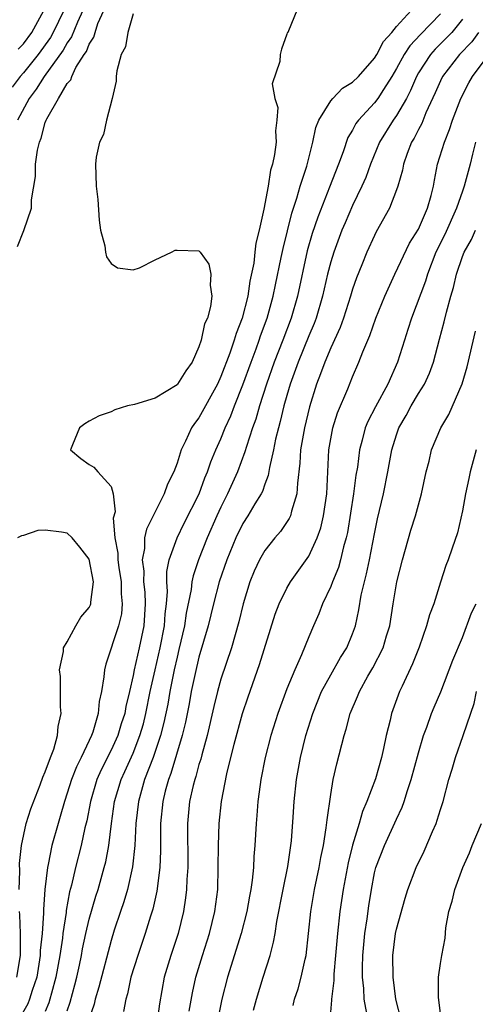
# Model space of a CAD drawing. Units: inches. Extents: x 2496512 to 2499000, y 1476000 to 1479000.
# Drawn here: x 2497129 to 2497170, y 1476305 to 1476394 of the extents above; entities that cross this region are included whole.
import ezdxf

# ---------------------------------------------------------------- set-up
doc = ezdxf.new("R2010")
doc.units = ezdxf.units.IN
doc.header["$MEASUREMENT"] = 0
doc.layers.add('LD24961476_2ft', color=226, linetype='Continuous')

msp = doc.modelspace()

# ---------------------------------------------------------------- linework, layer by layer
at = {"layer": 'LD24961476_2ft'}
for points, elevation in [([(2497132.685, 1476395), (2497131.728, 1476393), (2497131.466, 1476392.534), (2497130.348, 1476391), (2497129, 1476389.324), (2497128.716, 1476389), (2497127.989, 1476388.011)], 8068), ([(2497134.411, 1476395), (2497133.927, 1476393.927), (2497133.399, 1476392.601), (2497133, 1476392.04), (2497132.626, 1476391.374), (2497130.9, 1476389), (2497130.17, 1476387.83), (2497129.527, 1476387), (2497128.451, 1476385)], 8066), ([(2497128.472, 1476373.528), (2497129.034, 1476374.966), (2497129.738, 1476377), (2497129.752, 1476377.752), (2497130.111, 1476379.889), (2497130.111, 1476381), (2497130.284, 1476382.284), (2497130.458, 1476383), (2497130.626, 1476383.374), (2497131, 1476384.799), (2497131.076, 1476385), (2497131.141, 1476385.141), (2497132.195, 1476387), (2497133, 1476388.336), (2497133.316, 1476388.684), (2497133.408, 1476389), (2497133.792, 1476389.792), (2497134.554, 1476391), (2497134.739, 1476391.261), (2497135, 1476391.924), (2497135.432, 1476392.568), (2497135.538, 1476393), (2497135.8, 1476393.8), (2497136.318, 1476395)], 8064), ([(2497128.527, 1476391.473), (2497129, 1476391.968), (2497129.767, 1476393), (2497130.864, 1476395)], 8070), ([(2497153.917, 1476395), (2497153.15, 1476393.149), (2497153.111, 1476393), (2497153.042, 1476392.958), (2497153, 1476392.854), (2497152.532, 1476391.468), (2497152.397, 1476391), (2497152.364, 1476390.364), (2497151.673, 1476388.327), (2497151.927, 1476387), (2497152.18, 1476386.18), (2497152.086, 1476385), (2497151.969, 1476384.031), (2497152.033, 1476383), (2497151.893, 1476381.893), (2497151.697, 1476381), (2497151.527, 1476380.473), (2497151.291, 1476379), (2497150.922, 1476376.922), (2497150.48, 1476375), (2497150.166, 1476373.834), (2497150.096, 1476373), (2497149.987, 1476371.988), (2497149.631, 1476370.37), (2497149.441, 1476369), (2497148.949, 1476367), (2497148.392, 1476365.608), (2497148.22, 1476365), (2497147.805, 1476363.805), (2497147, 1476361.682), (2497146.683, 1476361), (2497145, 1476357.92), (2497144.579, 1476357.421), (2497144.309, 1476357), (2497143.785, 1476355.785), (2497143.385, 1476355), (2497143, 1476353.785), (2497142.704, 1476353), (2497142.126, 1476351.874), (2497141.84, 1476351), (2497141, 1476349.357), (2497140.218, 1476347.782), (2497140.048, 1476347), (2497140.025, 1476346.025), (2497139.824, 1476345), (2497139.965, 1476343.965), (2497139.958, 1476343), (2497140.053, 1476342.053), (2497140.11, 1476341), (2497139.983, 1476339), (2497139.553, 1476337), (2497139.099, 1476335), (2497139, 1476334.466), (2497138.67, 1476333), (2497138.338, 1476331.662), (2497138.234, 1476331), (2497137.926, 1476330.074), (2497137.604, 1476329), (2497137, 1476327.669), (2497136.102, 1476325.898), (2497135.706, 1476325), (2497135.105, 1476323), (2497134.77, 1476321.23), (2497134.608, 1476320.608), (2497134.259, 1476319), (2497133.739, 1476317), (2497133.381, 1476315.381), (2497133.217, 1476314.783), (2497132.91, 1476313.09), (2497132.896, 1476312.896), (2497132.603, 1476311), (2497132.558, 1476310.558), (2497132.322, 1476309), (2497131.966, 1476307), (2497131.553, 1476305.553), (2497131.417, 1476305), (2497131.326, 1476304.674), (2497131, 1476303.892)], 8060), ([(2497133, 1476303.96), (2497133.261, 1476304.738), (2497133.695, 1476306.305), (2497133.866, 1476307), (2497134.109, 1476308.109), (2497134.298, 1476309), (2497134.403, 1476309.597), (2497134.701, 1476311), (2497135, 1476312.297), (2497135.607, 1476314.394), (2497135.805, 1476315), (2497136.373, 1476317), (2497136.501, 1476317.499), (2497136.779, 1476319), (2497137.028, 1476321), (2497137.309, 1476323), (2497137.904, 1476325), (2497138.255, 1476325.746), (2497139, 1476327.412), (2497139.625, 1476329), (2497139.933, 1476330.067), (2497140.161, 1476331), (2497140.568, 1476333), (2497141.001, 1476335), (2497141.46, 1476337), (2497141.851, 1476339), (2497141.908, 1476340.092), (2497142.03, 1476341), (2497142.124, 1476342.124), (2497142.071, 1476343), (2497142.078, 1476343.922), (2497142.299, 1476345), (2497143.006, 1476347), (2497143.656, 1476348.343), (2497145.007, 1476351), (2497145.548, 1476352.452), (2497145.789, 1476353), (2497146.088, 1476353.912), (2497146.535, 1476355), (2497147, 1476356.019), (2497147.399, 1476357), (2497147.91, 1476358.09), (2497148.247, 1476359), (2497149, 1476360.913), (2497149.743, 1476363), (2497150.203, 1476364.203), (2497150.493, 1476365), (2497150.615, 1476365.384), (2497151.212, 1476367), (2497151.757, 1476369), (2497151.965, 1476370.035), (2497152.503, 1476372.503), (2497152.659, 1476373.341), (2497153.461, 1476376.539), (2497153.928, 1476377.928), (2497154.224, 1476379), (2497154.819, 1476380.819), (2497155.38, 1476383), (2497155.655, 1476384.345), (2497155.922, 1476385), (2497157, 1476386.781), (2497157.184, 1476387), (2497158.083, 1476387.917), (2497159, 1476388.464), (2497159.528, 1476389), (2497161, 1476390.659), (2497161.201, 1476391), (2497161.823, 1476392.177), (2497162.564, 1476393), (2497163, 1476393.533), (2497164.325, 1476395)], 8058), ([(2497139, 1476394.698), (2497138.507, 1476393), (2497138.3, 1476391.7), (2497137.923, 1476391), (2497137.505, 1476389.505), (2497137.465, 1476389), (2497137.448, 1476388.552), (2497137.091, 1476387), (2497136.566, 1476385), (2497136.287, 1476383.713), (2497135.936, 1476383), (2497135.636, 1476381.636), (2497135.576, 1476381), (2497135.641, 1476379), (2497135.787, 1476377.787), (2497135.908, 1476375.908), (2497136.032, 1476375), (2497136.42, 1476373.581), (2497136.479, 1476373), (2497136.581, 1476372.581), (2497137, 1476371.97), (2497137.57, 1476371.569), (2497139, 1476371.392), (2497139.576, 1476371.576), (2497141, 1476372.312), (2497142.487, 1476373), (2497142.827, 1476373.173), (2497143, 1476373.19), (2497145, 1476373.109), (2497145.096, 1476373), (2497145.909, 1476371.909), (2497146.07, 1476371), (2497146.005, 1476369.996), (2497146.169, 1476369), (2497146.064, 1476368.063), (2497145.763, 1476367), (2497145.51, 1476366.49), (2497145.201, 1476365), (2497145, 1476364.389), (2497144.368, 1476363), (2497143.798, 1476362.202), (2497143.053, 1476361), (2497143, 1476360.938), (2497141, 1476359.722), (2497139.123, 1476359.123), (2497138.485, 1476359), (2497137.335, 1476358.665), (2497137, 1476358.482), (2497135.904, 1476358.096), (2497135, 1476357.616), (2497134.613, 1476357.387), (2497134.128, 1476357), (2497133.468, 1476355.468), (2497133.306, 1476355), (2497134.232, 1476354.231), (2497135, 1476353.669), (2497135.422, 1476353.422), (2497135.788, 1476353), (2497137, 1476351.669), (2497137.169, 1476351), (2497137.358, 1476349.357), (2497137.196, 1476348.804), (2497137.34, 1476347), (2497137.609, 1476345.609), (2497137.598, 1476345), (2497137.684, 1476344.315), (2497137.896, 1476343), (2497137.901, 1476341.901), (2497138.004, 1476341), (2497137.928, 1476340.072), (2497137.663, 1476339), (2497136.507, 1476335.493), (2497136.39, 1476335), (2497136.344, 1476334.344), (2497136.111, 1476333), (2497135.901, 1476332.1), (2497135.801, 1476331), (2497135.32, 1476329.32), (2497135.204, 1476329), (2497135, 1476328.561), (2497134.255, 1476327), (2497133.829, 1476326.171), (2497133.386, 1476325), (2497133, 1476323.748), (2497132.745, 1476323), (2497132.368, 1476321.631), (2497132.169, 1476321), (2497131.601, 1476319), (2497131.255, 1476317.255), (2497131.191, 1476317), (2497130.969, 1476315), (2497130.824, 1476313.175), (2497130.831, 1476312.831), (2497130.704, 1476311), (2497130.546, 1476309.454), (2497130.542, 1476309), (2497130.214, 1476307), (2497129.795, 1476305.796), (2497129.559, 1476305), (2497129.407, 1476304.593), (2497128.679, 1476303.321)], 8062), ([(2497167, 1476394.682), (2497165.175, 1476392.825), (2497164.213, 1476391.787), (2497163.71, 1476391), (2497163, 1476389.704), (2497162.577, 1476389), (2497161.808, 1476387.808), (2497161.311, 1476387), (2497161, 1476386.579), (2497159.528, 1476385), (2497159.303, 1476384.696), (2497159, 1476384.111), (2497158.57, 1476383.43), (2497158.139, 1476382.139), (2497157.723, 1476381), (2497156.906, 1476378.906), (2497155.816, 1476376.185), (2497155.314, 1476374.686), (2497154.866, 1476373.134), (2497153.965, 1476369), (2497153.401, 1476367), (2497152.642, 1476365), (2497151.853, 1476363), (2497151.143, 1476361), (2497150.507, 1476359), (2497150.185, 1476357.815), (2497149.881, 1476357), (2497149.32, 1476355.32), (2497149.186, 1476354.814), (2497148.499, 1476353), (2497147.608, 1476351), (2497147, 1476349.804), (2497146.627, 1476349), (2497145.737, 1476347), (2497144.945, 1476345), (2497144.462, 1476343.538), (2497144.363, 1476343), (2497144.288, 1476342.288), (2497143.846, 1476340.154), (2497143.684, 1476339), (2497143.178, 1476336.822), (2497143, 1476336.13), (2497142.748, 1476335), (2497142.352, 1476333), (2497142.149, 1476331.851), (2497141.812, 1476330.188), (2497141.505, 1476329), (2497140.833, 1476327), (2497140.049, 1476325), (2497139.477, 1476323), (2497139.246, 1476321), (2497139.148, 1476319), (2497138.951, 1476317.049), (2497138.482, 1476315), (2497138.143, 1476313.857), (2497137.845, 1476313), (2497137.284, 1476311.284), (2497137, 1476310.363), (2497135.887, 1476306.113), (2497135.547, 1476305), (2497135.441, 1476304.559), (2497135, 1476303.247)], 8056), ([(2497169, 1476394.191), (2497168.033, 1476393), (2497167.53, 1476392.47), (2497166.516, 1476391.484), (2497166.097, 1476391), (2497165, 1476389.312), (2497164.822, 1476389), (2497164.278, 1476387.722), (2497163.899, 1476387), (2497163, 1476385.425), (2497162.695, 1476385), (2497161.435, 1476383), (2497160.619, 1476381), (2497160.194, 1476379.806), (2497159.849, 1476379), (2497159, 1476377.245), (2497158.317, 1476375.683), (2497158.026, 1476375), (2497157.273, 1476373), (2497157, 1476372.106), (2497156.714, 1476371), (2497156.254, 1476369), (2497155.669, 1476367), (2497155.484, 1476366.517), (2497155, 1476365.382), (2497154.025, 1476363), (2497153.306, 1476361), (2497153, 1476359.957), (2497152.728, 1476359), (2497152.404, 1476357.596), (2497152.233, 1476357), (2497151.985, 1476355.984), (2497151.79, 1476355), (2497151.416, 1476353.416), (2497151.316, 1476352.684), (2497151, 1476351.885), (2497150.778, 1476351.222), (2497150.658, 1476351), (2497150.105, 1476350.105), (2497149.457, 1476349), (2497149, 1476348.3), (2497148.366, 1476347), (2497147.531, 1476345), (2497146.835, 1476343), (2497146.319, 1476341), (2497145.834, 1476339), (2497145, 1476336.152), (2497144.65, 1476334.65), (2497144.304, 1476333), (2497144.102, 1476331.898), (2497143.763, 1476330.237), (2497143.472, 1476329), (2497142.45, 1476325.55), (2497142.228, 1476325), (2497141.93, 1476323.93), (2497141.702, 1476323), (2497141.503, 1476321), (2497141.494, 1476318.505), (2497141.432, 1476317), (2497141.151, 1476314.849), (2497140.782, 1476313.218), (2497140.573, 1476312.573), (2497140.102, 1476311), (2497139.423, 1476309), (2497138.807, 1476307), (2497138.493, 1476305.507), (2497138.333, 1476305), (2497138.125, 1476303.875)], 8054), ([(2497170.459, 1476393), (2497169.855, 1476392.145), (2497168.74, 1476391), (2497167.201, 1476389), (2497167, 1476388.596), (2497166.513, 1476387.487), (2497165.67, 1476385.669), (2497165.291, 1476384.709), (2497165, 1476384.171), (2497164.62, 1476383.38), (2497164.379, 1476383), (2497163.984, 1476381.984), (2497163.634, 1476381), (2497163.541, 1476380.459), (2497163.114, 1476379), (2497163, 1476378.666), (2497162.353, 1476377), (2497161.16, 1476374.84), (2497161, 1476374.523), (2497160.299, 1476373), (2497159.837, 1476371.837), (2497159.342, 1476370.657), (2497159, 1476369.632), (2497158.817, 1476369), (2497158.176, 1476367), (2497157.862, 1476366.138), (2497157, 1476364.279), (2497156.461, 1476363), (2497156.085, 1476361.915), (2497155.713, 1476361), (2497155.064, 1476358.937), (2497154.605, 1476357), (2497154.263, 1476355), (2497154.203, 1476353.797), (2497153.963, 1476351.963), (2497153.929, 1476351), (2497153.419, 1476349.418), (2497153.328, 1476349), (2497153.231, 1476348.769), (2497152.414, 1476347.586), (2497151.909, 1476347), (2497151, 1476345.852), (2497150.508, 1476345), (2497150.029, 1476343.971), (2497149.631, 1476343), (2497149.012, 1476341), (2497148.631, 1476339.369), (2497147.951, 1476337), (2497147, 1476334.147), (2497146.685, 1476333), (2497146.357, 1476331.644), (2497145.747, 1476329), (2497145.257, 1476327.257), (2497145.156, 1476326.843), (2497145, 1476326.363), (2497144.715, 1476325.285), (2497144.612, 1476325), (2497144.474, 1476324.474), (2497144.152, 1476323), (2497143.961, 1476321), (2497143.971, 1476317), (2497143.89, 1476315.89), (2497143.864, 1476315), (2497143.777, 1476314.223), (2497143.583, 1476313), (2497143.092, 1476311), (2497142.431, 1476309), (2497141.826, 1476307), (2497141.404, 1476304.596), (2497141.202, 1476303)], 8052), ([(2497144.093, 1476303.907), (2497144.4, 1476305.6), (2497144.722, 1476307), (2497145.327, 1476309), (2497145.964, 1476311), (2497146.46, 1476313), (2497146.705, 1476315), (2497146.763, 1476317), (2497146.766, 1476319), (2497146.83, 1476321), (2497147.04, 1476323), (2497147.535, 1476325.536), (2497148.216, 1476328.216), (2497148.981, 1476331.019), (2497149.484, 1476332.516), (2497150.53, 1476335.47), (2497151.941, 1476340.059), (2497152.308, 1476341), (2497153, 1476342.408), (2497153.341, 1476343), (2497155, 1476345.337), (2497155.771, 1476347), (2497156.097, 1476347.903), (2497156.35, 1476349), (2497156.637, 1476351), (2497156.839, 1476355), (2497157.207, 1476357), (2497157.632, 1476358.368), (2497158.572, 1476360.572), (2497159, 1476361.65), (2497159.579, 1476363), (2497159.919, 1476363.918), (2497160.57, 1476365.43), (2497161.112, 1476367), (2497161.92, 1476369), (2497162.847, 1476371), (2497164.194, 1476373.806), (2497165, 1476375.102), (2497165.83, 1476377), (2497166.164, 1476378.164), (2497166.367, 1476379), (2497166.459, 1476379.541), (2497166.746, 1476381), (2497167.365, 1476383), (2497167.84, 1476384.16), (2497168.101, 1476385), (2497168.853, 1476387), (2497169.588, 1476388.412), (2497169.922, 1476389), (2497171, 1476390.423)], 8050), ([(2497170.203, 1476383), (2497169.912, 1476381.912), (2497169.701, 1476381), (2497169.17, 1476379), (2497169, 1476378.559), (2497168.473, 1476377), (2497167.392, 1476374.608), (2497166.596, 1476373), (2497165.816, 1476371), (2497165.634, 1476370.366), (2497164.352, 1476367), (2497164.033, 1476365.967), (2497163.714, 1476365), (2497163.097, 1476363), (2497162.217, 1476361), (2497161.083, 1476358.917), (2497160.398, 1476357.602), (2497160.157, 1476357), (2497159.88, 1476355.879), (2497159.629, 1476355), (2497159.431, 1476353.431), (2497159.302, 1476352.698), (2497159.083, 1476351), (2497158.522, 1476347.478), (2497158.42, 1476347), (2497158.174, 1476346.174), (2497157.899, 1476345), (2497157.702, 1476344.297), (2497157.153, 1476343), (2497157, 1476342.581), (2497156.25, 1476341), (2497155.924, 1476340.076), (2497155.438, 1476339), (2497155, 1476337.976), (2497154.346, 1476336.346), (2497153.732, 1476335), (2497153, 1476333.242), (2497152.171, 1476331), (2497151.54, 1476329), (2497151.019, 1476327), (2497150.629, 1476325), (2497150.565, 1476324.565), (2497150.373, 1476323), (2497150.284, 1476321.716), (2497150.216, 1476321), (2497150.105, 1476319), (2497149.998, 1476318.002), (2497149.956, 1476317), (2497149.855, 1476315.855), (2497149.719, 1476315), (2497149.599, 1476314.401), (2497149.362, 1476313), (2497148.849, 1476311), (2497147.604, 1476307), (2497147.076, 1476305), (2497146.593, 1476302.593)], 8048), ([(2497149.98, 1476304.02), (2497150.233, 1476305), (2497150.843, 1476307), (2497151.479, 1476309), (2497151.802, 1476310.198), (2497151.933, 1476311), (2497152.088, 1476312.088), (2497152.66, 1476315), (2497153.095, 1476317.095), (2497153.379, 1476319), (2497153.423, 1476319.423), (2497153.584, 1476321.584), (2497153.667, 1476323), (2497153.885, 1476325), (2497154.245, 1476327), (2497154.736, 1476329), (2497155.366, 1476331), (2497156.176, 1476333), (2497157, 1476334.542), (2497157.889, 1476336.111), (2497158.468, 1476337), (2497159, 1476338.266), (2497159.267, 1476339), (2497159.563, 1476340.437), (2497159.781, 1476341.781), (2497160.067, 1476343), (2497160.279, 1476343.721), (2497160.546, 1476345), (2497161, 1476347.357), (2497161.281, 1476348.719), (2497161.809, 1476351), (2497162.212, 1476353), (2497162.572, 1476355), (2497163, 1476356.389), (2497163.214, 1476357), (2497163.874, 1476358.126), (2497164.34, 1476359), (2497165, 1476360.123), (2497165.536, 1476361), (2497165.998, 1476362.002), (2497166.366, 1476363), (2497166.929, 1476365.071), (2497167.34, 1476366.66), (2497167.552, 1476367.552), (2497167.955, 1476369), (2497168.204, 1476369.796), (2497168.474, 1476371), (2497169, 1476372.614), (2497169.156, 1476373), (2497169.845, 1476374.155), (2497170.208, 1476375)], 8046), ([(2497153.569, 1476304.43), (2497153.713, 1476305), (2497154.035, 1476305.965), (2497154.304, 1476307), (2497154.668, 1476308.668), (2497154.754, 1476309), (2497154.994, 1476311), (2497155.182, 1476313), (2497155.518, 1476315), (2497155.945, 1476317), (2497156.096, 1476317.904), (2497156.337, 1476319), (2497156.603, 1476320.603), (2497156.667, 1476321.333), (2497157, 1476323.632), (2497157.241, 1476325), (2497157.555, 1476326.445), (2497158.216, 1476329), (2497158.418, 1476329.583), (2497158.786, 1476331), (2497159.448, 1476332.552), (2497159.612, 1476333), (2497160.397, 1476334.397), (2497160.844, 1476335.156), (2497161.786, 1476337), (2497162.095, 1476338.095), (2497162.375, 1476339), (2497162.684, 1476341), (2497163.02, 1476343), (2497163.546, 1476345), (2497164.317, 1476347.683), (2497164.725, 1476349), (2497165.278, 1476351), (2497165.71, 1476353), (2497165.963, 1476353.963), (2497166.196, 1476355), (2497167.037, 1476357), (2497167.772, 1476358.228), (2497168.983, 1476361.017), (2497169.422, 1476362.577), (2497170.19, 1476365.81)], 8044), ([(2497170.263, 1476355), (2497169.701, 1476353), (2497169.592, 1476352.408), (2497169.283, 1476351), (2497169, 1476349.459), (2497168.557, 1476347.443), (2497168.068, 1476346.068), (2497167.717, 1476345), (2497167.506, 1476344.494), (2497167, 1476342.954), (2497166.384, 1476341), (2497166.005, 1476339.995), (2497165.742, 1476339), (2497165.048, 1476337.048), (2497164.469, 1476335.531), (2497163.515, 1476333.515), (2497163.285, 1476333), (2497162.548, 1476331), (2497162.42, 1476330.42), (2497162.069, 1476329), (2497161.825, 1476327.825), (2497161.632, 1476327), (2497161.071, 1476325.071), (2497160.289, 1476323), (2497159.894, 1476322.106), (2497159.602, 1476321), (2497159, 1476319.02), (2497158.586, 1476317.414), (2497158.125, 1476315), (2497157.835, 1476313), (2497157.623, 1476311), (2497157.447, 1476309), (2497157.276, 1476307.276), (2497157.274, 1476306.726), (2497157.083, 1476305), (2497157.09, 1476304.909), (2497156.909, 1476303.091)], 8042), ([(2497128.606, 1476315), (2497128.669, 1476316.669), (2497128.653, 1476317.347), (2497128.827, 1476319), (2497129.264, 1476321), (2497129.669, 1476322.331), (2497130.533, 1476324.533), (2497130.776, 1476325.224), (2497131, 1476325.715), (2497131.465, 1476327), (2497131.763, 1476327.763), (2497132.12, 1476329), (2497132.176, 1476329.824), (2497132.441, 1476331), (2497132.377, 1476331.623), (2497132.387, 1476333), (2497132.374, 1476334.374), (2497132.279, 1476335), (2497132.646, 1476336.646), (2497132.649, 1476337), (2497133, 1476337.546), (2497133.79, 1476339), (2497134.228, 1476339.773), (2497135, 1476340.671), (2497135.109, 1476340.891), (2497135.143, 1476341), (2497135.142, 1476341.142), (2497135.387, 1476343), (2497135, 1476345.063), (2497134.153, 1476346.153), (2497133.454, 1476347), (2497133, 1476347.414), (2497132.478, 1476347.522), (2497131, 1476347.708), (2497130.322, 1476347.678), (2497129, 1476347.203), (2497128.816, 1476347.184), (2497128.471, 1476347)], 8064), ([(2497160.297, 1476303.703), (2497160.045, 1476305), (2497160.017, 1476305.983), (2497159.906, 1476307), (2497159.897, 1476307.897), (2497159.933, 1476309), (2497160.116, 1476311), (2497160.317, 1476312.317), (2497160.478, 1476313.522), (2497160.708, 1476315), (2497161, 1476316.501), (2497161.123, 1476317), (2497161.896, 1476319), (2497163, 1476321.401), (2497163.519, 1476322.481), (2497163.694, 1476323), (2497163.989, 1476323.989), (2497164.344, 1476325), (2497165, 1476327.422), (2497165.47, 1476329), (2497165.767, 1476329.767), (2497166.192, 1476331), (2497166.422, 1476331.578), (2497167.026, 1476332.974), (2497168.138, 1476335.862), (2497169, 1476337.923), (2497169.824, 1476340.176), (2497170.241, 1476341)], 8040), ([(2497163.453, 1476303), (2497162.947, 1476305), (2497162.683, 1476307), (2497162.665, 1476309), (2497162.916, 1476311), (2497163, 1476311.397), (2497163.79, 1476314.21), (2497164.029, 1476315), (2497164.785, 1476317), (2497165.517, 1476318.483), (2497166.273, 1476320.273), (2497166.599, 1476321), (2497166.709, 1476321.291), (2497167, 1476322.281), (2497167.236, 1476323), (2497167.775, 1476325), (2497168.068, 1476325.932), (2497168.37, 1476327), (2497169.086, 1476329), (2497169.111, 1476329.111), (2497170.074, 1476331.926), (2497170.281, 1476333)], 8038), ([(2497167.097, 1476303), (2497166.838, 1476305.162), (2497166.833, 1476307), (2497167, 1476308.245), (2497167.118, 1476309), (2497167.427, 1476310.573), (2497167.5, 1476311.5), (2497167.779, 1476313), (2497168.066, 1476313.934), (2497168.311, 1476315), (2497169.054, 1476317), (2497169.657, 1476318.343), (2497169.906, 1476319), (2497170.73, 1476321)], 8036), ([(2497128.398, 1476307), (2497128.752, 1476309), (2497128.73, 1476309.271), (2497128.748, 1476311), (2497128.683, 1476312.683), (2497128.635, 1476313)], 8064)]:
    msp.add_lwpolyline(points, dxfattribs=dict(at, elevation=elevation))

doc.saveas('drawing.dxf')
